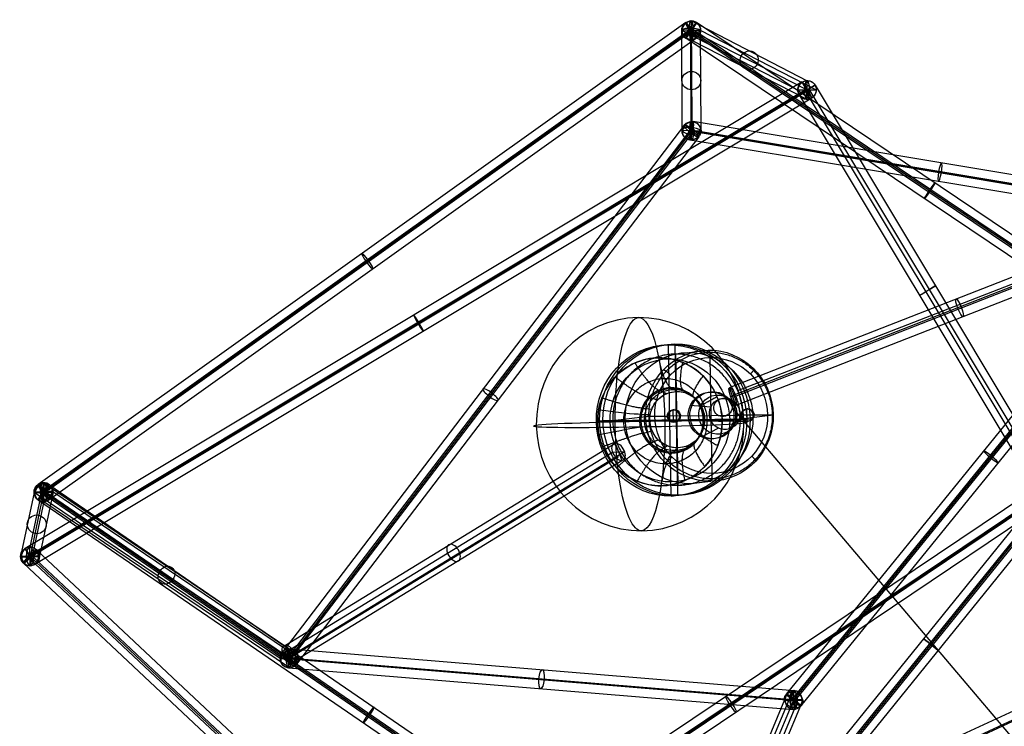
# Model space of a CAD drawing. Units: inches. Extents: x 7.5 to 54.4, y 17 to 59.3.
# Drawn here: x 12.3 to 25.3, y 48.4 to 57.8 of the extents above; entities that cross this region are included whole.
import ezdxf

# ---------------------------------------------------------------- set-up
doc = ezdxf.new("R2010")
doc.units = ezdxf.units.IN
doc.header["$LTSCALE"] = 0.03937
doc.header["$MEASUREMENT"] = 0
for name, color, linetype, true_color in [('black', 7, 'Continuous', 0x000000), ('Default', 7, 'Continuous', 0x000000), ('lightbulb globle', 7, 'Continuous', 0xffffff), ('wire', 5, 'Continuous', 0x0000ff)]:
    doc.layers.add(name, color=color, linetype=linetype, true_color=true_color)

msp = doc.modelspace()

# ---------------------------------------------------------------- linework, layer by layer
at = {"layer": 'black'}
for p, q in [((21.087, 57.711, 4.953), (12.531, 51.608, 6.391)), ((21.087, 57.711, 4.953), (12.531, 51.608, 6.391)), ((21.087, 57.711, 4.953), (21.229, 57.507, 4.925)), ((21.087, 57.711, 4.953), (21.229, 57.507, 4.925)), ((21.228, 57.711, 4.92), (21.088, 57.507, 4.959)), ((21.228, 57.711, 4.92), (21.088, 57.507, 4.959)), ((21.164, 57.73, 4.971), (21.152, 57.488, 4.908)), ((21.164, 57.73, 4.971), (21.152, 57.488, 4.908)), ((21.155, 57.486, 4.959), (21.161, 57.733, 4.92)), ((21.155, 57.486, 4.959), (21.161, 57.733, 4.92)), ((21.161, 57.733, 4.92), (22.692, 56.944, 0.166)), ((21.161, 57.733, 4.92), (22.692, 56.944, 0.166)), ((21.17, 56.401, 10.059), (21.164, 57.73, 4.971)), ((21.17, 56.401, 10.059), (21.164, 57.73, 4.971)), ((27.528, 53.468, 5.204), (21.228, 57.711, 4.92)), ((27.528, 53.468, 5.204), (21.228, 57.711, 4.92)), ((21.136, 57.611, 4.816), (12.58, 51.507, 6.254)), ((21.136, 57.611, 4.816), (12.58, 51.507, 6.254)), ((21.158, 57.609, 4.939), (12.602, 51.506, 6.377)), ((21.158, 57.609, 4.939), (12.602, 51.506, 6.377)), ((21.18, 57.608, 5.062), (12.624, 51.504, 6.5)), ((21.18, 57.608, 5.062), (12.624, 51.504, 6.5)), ((21.229, 57.507, 4.925), (12.672, 51.403, 6.363)), ((21.229, 57.507, 4.925), (12.672, 51.403, 6.363)), ((21.039, 56.287, 10.029), (21.033, 57.615, 4.941)), ((21.283, 57.603, 4.937), (21.033, 57.615, 4.941)), ((21.039, 56.287, 10.029), (21.033, 57.615, 4.941)), ((21.283, 57.603, 4.937), (21.033, 57.615, 4.941)), ((21.277, 57.612, 4.977), (21.039, 57.606, 4.901)), ((21.277, 57.612, 4.977), (21.039, 57.606, 4.901)), ((21.039, 57.606, 4.901), (22.57, 56.818, 0.148)), ((21.039, 57.606, 4.901), (22.57, 56.818, 0.148)), ((27.389, 53.264, 5.243), (21.088, 57.507, 4.959)), ((27.389, 53.264, 5.243), (21.088, 57.507, 4.959)), ((21.136, 57.611, 4.816), (21.18, 57.608, 5.062)), ((21.136, 57.611, 4.816), (21.18, 57.608, 5.062)), ((21.151, 57.59, 4.816), (21.165, 57.628, 5.063)), ((21.151, 57.59, 4.816), (21.165, 57.628, 5.063)), ((27.452, 53.347, 5.1), (21.151, 57.59, 4.816)), ((27.452, 53.347, 5.1), (21.151, 57.59, 4.816)), ((21.164, 56.281, 10.027), (21.158, 57.609, 4.939)), ((21.158, 57.609, 4.939), (22.689, 56.821, 0.186)), ((27.459, 53.366, 5.223), (21.158, 57.609, 4.939)), ((27.459, 53.366, 5.223), (21.158, 57.609, 4.939)), ((21.158, 57.609, 4.939), (22.689, 56.821, 0.186)), ((21.164, 56.281, 10.027), (21.158, 57.609, 4.939)), ((27.466, 53.385, 5.347), (21.165, 57.628, 5.063)), ((27.466, 53.385, 5.347), (21.165, 57.628, 5.063)), ((21.277, 57.612, 4.977), (22.808, 56.824, 0.224)), ((21.277, 57.612, 4.977), (22.808, 56.824, 0.224)), ((21.289, 56.275, 10.026), (21.283, 57.603, 4.937)), ((21.289, 56.275, 10.026), (21.283, 57.603, 4.937)), ((21.158, 56.16, 9.996), (21.152, 57.488, 4.908)), ((21.158, 56.16, 9.996), (21.152, 57.488, 4.908)), ((21.155, 57.486, 4.959), (22.686, 56.698, 0.205)), ((21.155, 57.486, 4.959), (22.686, 56.698, 0.205)), ((22.626, 56.928, 0.198), (12.359, 50.764, 0.975)), ((22.626, 56.928, 0.198), (12.359, 50.764, 0.975)), ((22.794, 56.884, 0.159), (22.585, 56.758, 0.213)), ((22.794, 56.884, 0.159), (22.585, 56.758, 0.213)), ((22.626, 56.928, 0.198), (22.753, 56.714, 0.174)), ((22.626, 56.928, 0.198), (22.753, 56.714, 0.174)), ((22.686, 56.698, 0.205), (22.692, 56.944, 0.166)), ((22.686, 56.698, 0.205), (22.692, 56.944, 0.166)), ((22.794, 56.884, 0.159), (25.975, 51.579, 0.103)), ((22.794, 56.884, 0.159), (25.975, 51.579, 0.103)), ((22.676, 56.827, 0.062), (12.41, 50.663, 0.839)), ((22.676, 56.827, 0.062), (12.41, 50.663, 0.839)), ((12.423, 50.657, 0.963), (22.689, 56.821, 0.186)), ((12.423, 50.657, 0.963), (22.689, 56.821, 0.186)), ((22.702, 56.815, 0.31), (12.436, 50.651, 1.088)), ((22.702, 56.815, 0.31), (12.436, 50.651, 1.088)), ((22.808, 56.824, 0.224), (22.57, 56.818, 0.148)), ((22.808, 56.824, 0.224), (22.57, 56.818, 0.148)), ((22.585, 56.758, 0.213), (25.766, 51.453, 0.157)), ((22.585, 56.758, 0.213), (25.766, 51.453, 0.157)), ((22.713, 56.834, 0.308), (22.666, 56.808, 0.064)), ((22.713, 56.834, 0.308), (22.666, 56.808, 0.064)), ((22.666, 56.808, 0.064), (25.847, 51.503, 0.008)), ((22.666, 56.808, 0.064), (25.847, 51.503, 0.008)), ((22.676, 56.827, 0.062), (22.702, 56.815, 0.31)), ((22.676, 56.827, 0.062), (22.702, 56.815, 0.31)), ((22.713, 56.834, 0.308), (25.894, 51.529, 0.252)), ((22.713, 56.834, 0.308), (25.894, 51.529, 0.252)), ((22.753, 56.714, 0.174), (12.486, 50.55, 0.951)), ((22.753, 56.714, 0.174), (12.486, 50.55, 0.951)), ((21.069, 56.359, 10.048), (15.754, 49.389, 12.034)), ((21.069, 56.359, 10.048), (15.754, 49.389, 12.034)), ((21.259, 56.202, 10.007), (21.069, 56.359, 10.048)), ((21.259, 56.202, 10.007), (21.069, 56.359, 10.048)), ((21.183, 56.404, 10.019), (21.144, 56.157, 10.035)), ((21.183, 56.404, 10.019), (21.144, 56.157, 10.035)), ((21.17, 56.401, 10.059), (21.158, 56.16, 9.996)), ((21.17, 56.401, 10.059), (21.158, 56.16, 9.996)), ((27.745, 55.31, 9.023), (21.183, 56.404, 10.019)), ((27.745, 55.31, 9.023), (21.183, 56.404, 10.019)), ((21.131, 56.272, 9.907), (15.816, 49.302, 11.893)), ((21.131, 56.272, 9.907), (15.816, 49.302, 11.893)), ((21.164, 56.281, 10.027), (15.849, 49.311, 12.014)), ((21.164, 56.281, 10.027), (15.849, 49.311, 12.014)), ((21.197, 56.29, 10.147), (15.882, 49.32, 12.134)), ((21.197, 56.29, 10.147), (15.882, 49.32, 12.134)), ((21.259, 56.202, 10.007), (15.944, 49.232, 11.993)), ((21.259, 56.202, 10.007), (15.944, 49.232, 11.993)), ((21.289, 56.275, 10.026), (21.039, 56.287, 10.029)), ((21.289, 56.275, 10.026), (21.039, 56.287, 10.029)), ((21.197, 56.29, 10.147), (21.131, 56.272, 9.907)), ((21.197, 56.29, 10.147), (21.131, 56.272, 9.907)), ((21.144, 56.275, 9.904), (21.183, 56.286, 10.151)), ((21.144, 56.275, 9.904), (21.183, 56.286, 10.151)), ((27.706, 55.181, 8.907), (21.144, 56.275, 9.904)), ((27.706, 55.181, 8.907), (21.144, 56.275, 9.904)), ((27.726, 55.186, 9.031), (21.164, 56.281, 10.027)), ((27.726, 55.186, 9.031), (21.164, 56.281, 10.027)), ((27.746, 55.192, 9.154), (21.183, 56.286, 10.151)), ((27.746, 55.192, 9.154), (21.183, 56.286, 10.151)), ((27.707, 55.063, 9.039), (21.144, 56.157, 10.035)), ((27.707, 55.063, 9.039), (21.144, 56.157, 10.035)), ((27.659, 55.23, 8.978), (21.662, 52.885, 7.755)), ((27.787, 55.187, 8.991), (21.772, 52.844, 7.86)), ((27.787, 55.187, 8.991), (21.772, 52.844, 7.86)), ((22.417, 48.839, 9.827), (27.631, 55.266, 9.051)), ((22.417, 48.839, 9.827), (27.631, 55.266, 9.051)), ((22.489, 48.763, 9.684), (27.703, 55.19, 8.908)), ((22.489, 48.763, 9.684), (27.703, 55.19, 8.908)), ((22.512, 48.76, 9.807), (27.726, 55.186, 9.031)), ((22.512, 48.76, 9.807), (27.726, 55.186, 9.031)), ((22.535, 48.756, 9.93), (27.749, 55.183, 9.154)), ((22.535, 48.756, 9.93), (27.749, 55.183, 9.154)), ((27.676, 55.116, 9.112), (21.679, 52.771, 7.889)), ((27.728, 55.111, 8.867), (21.731, 52.766, 7.645)), ((22.606, 48.68, 9.787), (27.821, 55.107, 9.011)), ((22.606, 48.68, 9.787), (27.821, 55.107, 9.011)), ((27.745, 54.997, 9.001), (21.749, 52.652, 7.779)), ((20.86, 53.454, 7.816), (20.947, 53.464, 8.18)), ((20.86, 53.454, 7.816), (20.947, 53.464, 8.18)), ((20.895, 51.455, 7.865), (20.86, 53.454, 7.816)), ((20.895, 51.455, 7.865), (20.86, 53.454, 7.816)), ((20.983, 51.465, 8.229), (20.947, 53.464, 8.18)), ((20.983, 51.465, 8.229), (20.947, 53.464, 8.18)), ((20.95, 53.331, 8.183), (21.384, 53.384, 9.997)), ((21.096, 45.696, 5.282), (27.363, 53.444, 5.244)), ((21.096, 45.696, 5.282), (27.363, 53.444, 5.244)), ((21.176, 45.632, 5.138), (27.442, 53.379, 5.1)), ((21.176, 45.632, 5.138), (27.442, 53.379, 5.1)), ((21.192, 45.619, 5.261), (27.459, 53.366, 5.223)), ((21.192, 45.619, 5.261), (27.459, 53.366, 5.223)), ((21.209, 45.606, 5.384), (27.475, 53.354, 5.347)), ((21.209, 45.606, 5.384), (27.475, 53.354, 5.347)), ((20.95, 53.331, 8.183), (20.98, 51.598, 8.226)), ((21.288, 45.541, 5.24), (27.555, 53.289, 5.203)), ((21.288, 45.541, 5.24), (27.555, 53.289, 5.203)), ((21.436, 51.753, 10.134), (21.409, 53.287, 10.096)), ((21.416, 52.831, 10.108), (21.439, 52.834, 10.201)), ((21.662, 52.885, 7.755), (21.749, 52.652, 7.779)), ((21.684, 52.731, 10.839), (21.546, 52.803, 10.077)), ((21.679, 52.771, 7.889), (21.731, 52.766, 7.645)), ((20.934, 52.597, 10.23), (20.921, 52.596, 10.175)), ((20.924, 52.429, 10.179), (20.921, 52.596, 10.175)), ((21.416, 52.629, 10.906), (21.146, 52.65, 10.178)), ((21.907, 52.609, 9.997), (21.894, 52.607, 9.942)), ((21.897, 52.441, 9.946), (21.894, 52.607, 9.942)), ((19.905, 52.443, 8.073), (21.85, 52.466, 7.607)), ((19.905, 52.443, 8.073), (21.85, 52.466, 7.607)), ((19.905, 52.443, 8.073), (19.993, 52.453, 8.438)), ((19.905, 52.443, 8.073), (19.993, 52.453, 8.438)), ((19.993, 52.453, 8.438), (21.937, 52.476, 7.972)), ((19.993, 52.453, 8.438), (21.937, 52.476, 7.972)), ((20.122, 52.455, 8.407), (20.556, 52.507, 10.22)), ((20.122, 52.455, 8.407), (21.808, 52.475, 8.003)), ((20.676, 52.511, 10.294), (20.855, 52.513, 10.251)), ((21.004, 52.514, 10.157), (20.842, 52.512, 10.196)), ((20.855, 52.513, 10.251), (20.842, 52.512, 10.196)), ((20.937, 52.431, 10.234), (20.924, 52.429, 10.179)), ((21.017, 52.515, 10.212), (21.004, 52.514, 10.157)), ((21.017, 52.515, 10.212), (21.827, 52.525, 10.018)), ((21.785, 52.455, 10.822), (21.698, 52.39, 10.053)), ((21.808, 52.475, 8.003), (22.242, 52.527, 9.816)), ((21.827, 52.525, 10.018), (21.814, 52.523, 9.963)), ((21.976, 52.525, 9.924), (21.814, 52.523, 9.963)), ((21.85, 52.466, 7.607), (21.937, 52.476, 7.972)), ((21.85, 52.466, 7.607), (21.937, 52.476, 7.972)), ((21.91, 52.442, 10.001), (21.897, 52.441, 9.946)), ((21.989, 52.527, 9.98), (21.976, 52.525, 9.924)), ((21.989, 52.527, 9.98), (22.168, 52.529, 9.937)), ((21.518, 52.353, 10.89), (21.297, 52.238, 10.153)), ((15.759, 49.366, 11.819), (20.118, 52.036, 8.066)), ((15.797, 49.483, 11.946), (20.155, 52.153, 8.193)), ((15.92, 49.374, 12.011), (20.278, 52.044, 8.258)), ((20.118, 52.036, 8.066), (20.278, 52.044, 8.258)), ((20.155, 52.153, 8.193), (20.241, 51.927, 8.131)), ((15.84, 49.308, 11.916), (20.199, 51.978, 8.163)), ((15.84, 49.308, 11.916), (20.199, 51.978, 8.163)), ((15.882, 49.257, 11.884), (20.241, 51.927, 8.131)), ((20.98, 51.598, 8.226), (21.414, 51.651, 10.04)), ((12.599, 51.629, 6.358), (12.42, 50.781, 0.944)), ((12.599, 51.629, 6.358), (12.42, 50.781, 0.944)), ((12.712, 51.518, 6.319), (12.492, 51.493, 6.435)), ((12.712, 51.518, 6.319), (12.492, 51.493, 6.435)), ((12.531, 51.608, 6.391), (12.672, 51.403, 6.363)), ((12.531, 51.608, 6.391), (12.672, 51.403, 6.363)), ((12.534, 51.403, 6.396), (12.67, 51.609, 6.358)), ((12.534, 51.403, 6.396), (12.67, 51.609, 6.358)), ((12.58, 51.497, 6.254), (12.624, 51.514, 6.5)), ((12.58, 51.497, 6.254), (12.624, 51.514, 6.5)), ((12.61, 51.623, 6.418), (12.593, 51.388, 6.336)), ((12.61, 51.623, 6.418), (12.593, 51.388, 6.336)), ((12.605, 51.382, 6.396), (12.599, 51.629, 6.358)), ((12.605, 51.382, 6.396), (12.599, 51.629, 6.358)), ((15.857, 49.429, 12.055), (12.61, 51.623, 6.418)), ((15.857, 49.429, 12.055), (12.61, 51.623, 6.418)), ((12.624, 51.514, 6.5), (21.214, 45.627, 5.384)), ((12.624, 51.514, 6.5), (21.214, 45.627, 5.384)), ((12.67, 51.609, 6.358), (21.26, 45.722, 5.242)), ((12.67, 51.609, 6.358), (21.26, 45.722, 5.242)), ((15.959, 49.323, 11.955), (12.712, 51.518, 6.319)), ((15.959, 49.323, 11.955), (12.712, 51.518, 6.319)), ((25.803, 51.62, 0.144), (17.431, 45.995, 1.694)), ((25.803, 51.62, 0.144), (17.431, 45.995, 1.694)), ((25.847, 51.516, 0.007), (17.476, 45.891, 1.558)), ((25.847, 51.516, 0.007), (17.476, 45.891, 1.558)), ((25.87, 51.516, 0.13), (17.499, 45.891, 1.681)), ((25.87, 51.516, 0.13), (17.499, 45.891, 1.681)), ((25.893, 51.515, 0.253), (17.522, 45.89, 1.804)), ((25.893, 51.515, 0.253), (17.522, 45.89, 1.804)), ((12.477, 51.504, 6.381), (12.298, 50.655, 0.968)), ((12.477, 51.504, 6.381), (12.298, 50.655, 0.968)), ((12.602, 51.506, 6.377), (12.423, 50.657, 0.963)), ((12.602, 51.506, 6.377), (12.423, 50.657, 0.963)), ((12.727, 51.508, 6.372), (12.477, 51.504, 6.381)), ((12.727, 51.508, 6.372), (12.477, 51.504, 6.381)), ((15.739, 49.298, 12.072), (12.492, 51.493, 6.435)), ((15.739, 49.298, 12.072), (12.492, 51.493, 6.435)), ((12.534, 51.403, 6.396), (21.124, 45.516, 5.28)), ((12.534, 51.403, 6.396), (21.124, 45.516, 5.28)), ((12.727, 51.508, 6.372), (12.548, 50.659, 0.959)), ((12.727, 51.508, 6.372), (12.548, 50.659, 0.959)), ((12.58, 51.507, 6.254), (12.624, 51.504, 6.5)), ((12.58, 51.507, 6.254), (12.624, 51.504, 6.5)), ((12.58, 51.497, 6.254), (21.17, 45.61, 5.138)), ((12.58, 51.497, 6.254), (21.17, 45.61, 5.138)), ((15.84, 49.193, 11.973), (12.593, 51.388, 6.336)), ((15.84, 49.193, 11.973), (12.593, 51.388, 6.336)), ((15.849, 49.311, 12.014), (12.602, 51.506, 6.377)), ((12.602, 51.506, 6.377), (21.192, 45.619, 5.261)), ((12.602, 51.506, 6.377), (21.192, 45.619, 5.261)), ((15.849, 49.311, 12.014), (12.602, 51.506, 6.377)), ((25.938, 51.412, 0.117), (17.566, 45.786, 1.668)), ((25.938, 51.412, 0.117), (17.566, 45.786, 1.668)), ((20.895, 51.455, 7.865), (20.983, 51.465, 8.229)), ((20.895, 51.455, 7.865), (20.983, 51.465, 8.229)), ((12.605, 51.382, 6.396), (12.426, 50.534, 0.983)), ((12.605, 51.382, 6.396), (12.426, 50.534, 0.983)), ((12.337, 50.569, 0.986), (12.509, 50.745, 0.94)), ((12.337, 50.569, 0.986), (12.509, 50.745, 0.94)), ((12.359, 50.764, 0.975), (12.486, 50.55, 0.951)), ((12.359, 50.764, 0.975), (12.486, 50.55, 0.951)), ((12.426, 50.534, 0.983), (12.42, 50.781, 0.944)), ((12.426, 50.534, 0.983), (12.42, 50.781, 0.944)), ((17.585, 45.979, 1.658), (12.509, 50.745, 0.94)), ((17.585, 45.979, 1.658), (12.509, 50.745, 0.94)), ((12.548, 50.659, 0.959), (12.298, 50.655, 0.968)), ((12.548, 50.659, 0.959), (12.298, 50.655, 0.968)), ((12.41, 50.663, 0.839), (12.436, 50.651, 1.088)), ((12.41, 50.663, 0.839), (12.436, 50.651, 1.088)), ((12.429, 50.683, 1.086), (12.416, 50.632, 0.841)), ((12.429, 50.683, 1.086), (12.416, 50.632, 0.841)), ((17.492, 45.865, 1.559), (12.416, 50.632, 0.841)), ((17.492, 45.865, 1.559), (12.416, 50.632, 0.841)), ((17.499, 45.891, 1.681), (12.423, 50.657, 0.963)), ((17.499, 45.891, 1.681), (12.423, 50.657, 0.963)), ((17.505, 45.916, 1.803), (12.429, 50.683, 1.086)), ((17.505, 45.916, 1.803), (12.429, 50.683, 1.086)), ((17.413, 45.803, 1.704), (12.337, 50.569, 0.986)), ((17.413, 45.803, 1.704), (12.337, 50.569, 0.986)), ((28.86, 50.211, 5.712), (19.28, 45.779, 4.658)), ((28.86, 50.211, 5.712), (19.28, 45.779, 4.658)), ((28.913, 50.099, 5.695), (19.333, 45.668, 4.641)), ((28.913, 50.099, 5.695), (19.333, 45.668, 4.641)), ((28.917, 50.12, 5.572), (19.337, 45.688, 4.518)), ((28.917, 50.12, 5.572), (19.337, 45.688, 4.518)), ((15.797, 49.483, 11.946), (15.882, 49.257, 11.884)), ((15.84, 49.186, 12.019), (15.857, 49.435, 12.008)), ((15.84, 49.186, 12.019), (15.857, 49.435, 12.008)), ((15.857, 49.435, 12.008), (22.52, 48.884, 9.801)), ((15.857, 49.435, 12.008), (22.52, 48.884, 9.801)), ((15.959, 49.323, 11.955), (15.739, 49.298, 12.072)), ((15.959, 49.323, 11.955), (15.739, 49.298, 12.072)), ((15.944, 49.232, 11.993), (15.754, 49.389, 12.034)), ((15.944, 49.232, 11.993), (15.754, 49.389, 12.034)), ((15.759, 49.366, 11.819), (15.92, 49.374, 12.011)), ((15.809, 49.308, 11.895), (15.888, 49.313, 12.132)), ((15.809, 49.308, 11.895), (15.888, 49.313, 12.132)), ((15.809, 49.308, 11.895), (22.472, 48.757, 9.688)), ((15.809, 49.308, 11.895), (22.472, 48.757, 9.688)), ((15.882, 49.32, 12.134), (15.816, 49.302, 11.893)), ((15.882, 49.32, 12.134), (15.816, 49.302, 11.893)), ((15.857, 49.429, 12.055), (15.84, 49.193, 11.973)), ((15.857, 49.429, 12.055), (15.84, 49.193, 11.973)), ((15.849, 49.311, 12.014), (22.512, 48.76, 9.807)), ((15.849, 49.311, 12.014), (22.512, 48.76, 9.807)), ((15.888, 49.313, 12.132), (22.551, 48.762, 9.925)), ((15.888, 49.313, 12.132), (22.551, 48.762, 9.925)), ((15.84, 49.186, 12.019), (22.503, 48.635, 9.812)), ((15.84, 49.186, 12.019), (22.503, 48.635, 9.812)), ((22.494, 48.864, 9.74), (21.175, 45.723, 5.194)), ((22.494, 48.864, 9.74), (21.175, 45.723, 5.194)), ((22.417, 48.839, 9.827), (22.606, 48.68, 9.787)), ((22.417, 48.839, 9.827), (22.606, 48.68, 9.787)), ((22.494, 48.864, 9.74), (22.529, 48.655, 9.874)), ((22.494, 48.864, 9.74), (22.529, 48.655, 9.874)), ((22.503, 48.635, 9.812), (22.52, 48.884, 9.801)), ((22.503, 48.635, 9.812), (22.52, 48.884, 9.801)), ((22.391, 48.761, 9.841), (21.072, 45.621, 5.295)), ((22.391, 48.761, 9.841), (21.072, 45.621, 5.295)), ((22.512, 48.76, 9.807), (21.192, 45.619, 5.261)), ((22.512, 48.76, 9.807), (21.192, 45.619, 5.261)), ((22.529, 48.655, 9.874), (21.21, 45.515, 5.328)), ((22.529, 48.655, 9.874), (21.21, 45.515, 5.328)), ((22.632, 48.758, 9.773), (21.313, 45.617, 5.227)), ((22.632, 48.758, 9.773), (21.313, 45.617, 5.227)), ((22.632, 48.758, 9.773), (22.391, 48.761, 9.841)), ((22.632, 48.758, 9.773), (22.391, 48.761, 9.841)), ((22.472, 48.757, 9.688), (22.551, 48.762, 9.925)), ((22.472, 48.757, 9.688), (22.551, 48.762, 9.925)), ((22.535, 48.756, 9.93), (22.489, 48.763, 9.684)), ((22.535, 48.756, 9.93), (22.489, 48.763, 9.684))]:
    msp.add_line(p, q, dxfattribs=at)
at = {"layer": 'black', "extrusion": (-0.302886, 0.155906, 0.940188)}
for centre in [(-60.905, -5.419, 7.217), (-60.905, -5.419, 7.217), (-60.905, -5.419, 4.689), (-60.905, -5.419, 4.689), (-60.905, -5.419, 2.161), (-60.905, -5.419, 2.161)]:
    msp.add_circle(centre, 0.125, dxfattribs=at)
at = {"layer": 'black', "extrusion": (0.001095, -0.252654, 0.967556)}
for centre in [(21.407, 56.899, -9.753), (21.407, 56.899, -9.753), (21.407, 56.899, -7.124), (21.407, 56.899, -7.124), (21.407, 56.899, -4.494), (21.407, 56.899, -4.494)]:
    msp.add_circle(centre, 0.125, dxfattribs=at)
at = {"layer": 'black', "extrusion": (0.806575, 0.575384, -0.135538)}
for centre in [(34.612, 11.763, 49.543), (34.612, 11.763, 49.543), (34.612, 11.763, 44.24), (34.612, 11.763, 44.24), (34.612, 11.763, 38.936), (34.612, 11.763, 38.936)]:
    msp.add_circle(centre, 0.125, dxfattribs=at)
at = {"layer": 'black', "extrusion": (0.828881, -0.558174, 0.037382)}
for centre in [(59.603, 5.483, -14.434), (59.603, 5.483, -14.434), (59.603, 5.483, -10.633), (59.603, 5.483, -10.633)]:
    msp.add_circle(centre, 0.125, dxfattribs=at)
at = {"layer": 'black', "extrusion": (0.972422, 0.011336, -0.232954)}
for centre, radius in [((57.359, 9.888, 20.077), 0.126), ((56.03, 14.834, 18.882), 0.125)]:
    msp.add_circle(centre, radius, dxfattribs=at)
at = {"layer": 'black', "extrusion": (0.232568, 0.028045, 0.972176)}
for centre, radius in [((53.696, -28.469, 7.051), 0.125), ((49.578, -24.419, 13.949), 1), ((49.578, -24.419, 13.949), 1), ((49.578, -24.419, 13.949), 1), ((49.578, -24.419, 13.949), 1), ((49.578, -24.419, 14.136), 1), ((49.578, -24.419, 14.136), 1), ((49.578, -24.419, 14.324), 1), ((49.578, -24.419, 14.324), 1), ((49.578, -24.419, 15.039), 0.867), ((49.578, -24.419, 16.189), 0.867), ((49.578, -24.419, 13.949), 0.813), ((49.578, -24.419, 13.949), 0.813), ((49.578, -24.419, 16.289), 0.311), ((49.578, -24.419, 16.289), 0.311), ((49.578, -24.419, 16.385), 0.311), ((49.578, -24.419, 16.674), 0.26), ((49.578, -24.419, 17.059), 0.208), ((49.63, -23.922, 16.232), 0.0833), ((49.63, -23.922, 16.278), 0.0833), ((49.63, -23.922, 16.289), 0.0833), ((49.525, -24.917, 16.232), 0.0833), ((49.525, -24.917, 16.278), 0.0833), ((49.525, -24.917, 16.289), 0.0833)]:
    msp.add_circle(centre, radius, dxfattribs=at)
at = {"layer": 'black', "extrusion": (-0.514219, 0.857612, 0.008965)}
for centre in [(-48.679, -0.146, 37.065), (-48.679, -0.146, 37.065), (-48.679, -0.146, 33.972), (-48.679, -0.146, 33.972)]:
    msp.add_circle(centre, 0.125, dxfattribs=at)
at = {"layer": 'black', "extrusion": (0.855545, 0.513657, -0.064797)}
for centre in [(37.036, 3.341, 48.586), (37.036, 3.341, 48.586), (37.036, 3.341, 42.586), (37.036, 3.341, 42.586), (37.036, 3.341, 36.586), (37.036, 3.341, 36.586)]:
    msp.add_circle(centre, 0.125, dxfattribs=at)
at = {"layer": 'black', "extrusion": (0.591382, 0.775511, -0.221021)}
for centre in [(17.298, 22.507, 53.946), (17.298, 22.507, 53.946), (17.298, 22.507, 49.452), (17.298, 22.507, 49.452), (17.298, 22.507, 44.958), (17.298, 22.507, 44.958)]:
    msp.add_circle(centre, 0.125, dxfattribs=at)
at = {"layer": 'black', "extrusion": (0.975503, -0.162647, -0.148122)}
for centre in [(58.995, 11.638, 10.006), (58.995, 11.638, 10.006), (58.995, 11.638, 13.37), (58.995, 11.638, 13.37)]:
    msp.add_circle(centre, 0.125, dxfattribs=at)
at = {"layer": 'black', "extrusion": (0.915006, 0.357714, 0.186561)}
for centre in [(41.244, 0.275, 43.463), (41.244, 0.275, 40.186)]:
    msp.add_circle(centre, 0.125, dxfattribs=at)
at = {"layer": 'black', "extrusion": (0.687352, 0.421058, -0.591825)}
for centre in [(33.825, 32.86, 30.965), (33.825, 32.86, 27.794), (33.825, 32.86, 24.623)]:
    msp.add_circle(centre, 0.125, dxfattribs=at)
at = {"layer": 'black', "extrusion": (0.627292, 0.773168, -0.093358)}
for centre in [(13.239, 14.623, 55.061), (13.239, 14.623, 55.061), (13.239, 14.623, 50.905), (13.239, 14.623, 50.905)]:
    msp.add_circle(centre, 0.125, dxfattribs=at)
at = {"layer": 'black', "extrusion": (0.032671, 0.154757, 0.987412)}
for centre in [(-1.691, -51.322, 14.679), (-1.691, -51.322, 14.679), (-1.691, -51.322, 11.938), (-1.691, -51.322, 11.938), (-1.691, -51.322, 9.197), (-1.691, -51.322, 9.197)]:
    msp.add_circle(centre, 0.125, dxfattribs=at)
at = {"layer": 'black', "extrusion": (0.472944, -0.319696, 0.821047)}
for centre in [(49.729, 18.751, -5.27), (49.729, 18.751, -5.27), (49.729, 18.751, -1.838), (49.729, 18.751, -1.838), (49.729, 18.751, 1.595), (49.729, 18.751, 1.595)]:
    msp.add_circle(centre, 0.125, dxfattribs=at)
at = {"layer": 'black', "extrusion": (0.820202, -0.562061, -0.106561)}
for centre in [(49.611, 4.346, -19.293), (49.611, 4.346, -19.293), (49.611, 4.346, -14.056), (49.611, 4.346, -14.056)]:
    msp.add_circle(centre, 0.125, dxfattribs=at)
at = {"layer": 'black', "extrusion": (-0.017554, 0.999542, -0.024635)}
for centre, radius in [((-13.504, 7.638, 51.104), 0.126), ((-13.31, 2.205, 50.392), 0.123), ((-16.712, 13.218, 48.714), 0.125), ((-23.364, 10.995, 48.1), 0.124)]:
    msp.add_circle(centre, radius, dxfattribs=at)
at = {"layer": 'black', "extrusion": (0.72513, -0.680934, 0.102545)}
msp.add_circle((45.432, 3.586, -25.387), 0.125, dxfattribs=at)
msp.add_circle((45.432, 3.586, -25.387), 0.125, dxfattribs=at)
at = {"layer": 'black', "extrusion": (0.628885, 0.777489, -0.003768)}
msp.add_circle((12.212, 5.445, 53.758), 0.125, dxfattribs=at)
msp.add_circle((12.212, 5.445, 53.758), 0.125, dxfattribs=at)
at = {"layer": 'black', "extrusion": (0.946372, -0.078301, -0.313446)}
for centre in [(50.45, 15.085, 7.372), (50.45, 15.085, 7.372), (50.45, 15.085, 10.892), (50.45, 15.085, 10.892), (50.45, 15.085, 14.413), (50.45, 15.085, 14.413)]:
    msp.add_circle(centre, 0.125, dxfattribs=at)
at = {"layer": 'black', "extrusion": (0.820383, 0.551249, -0.151976)}
msp.add_circle((28.331, 7.759, 44.5), 0.125, dxfattribs=at)
msp.add_circle((28.331, 7.759, 44.5), 0.125, dxfattribs=at)
at = {"layer": 'black', "extrusion": (0.232255, 0.552865, 0.800249)}
msp.add_circle((-1.87, -37.071, 40.034), 0.125, dxfattribs=at)
msp.add_circle((-1.87, -37.071, 40.034), 0.125, dxfattribs=at)
at = {"layer": 'black', "extrusion": (0.035, 0.980415, 0.193808)}
for start, end in [(193.7365, 13.7365), (13.7365, 193.7365)]:
    msp.add_arc((-19.089, -6.459, 58.179), 0.126, start, end, dxfattribs=at)
at = {"layer": 'black', "extrusion": (0.230588, -0.196617, 0.95298)}
for start, end in [(309.7591, 129.7591), (129.7591, 309.7591)]:
    msp.add_arc((57.565, 21.775, -1.741), 0.126, start, end, dxfattribs=at)
at = {"layer": 'black', "extrusion": (0.972422, 0.011336, -0.232954)}
for start, end in [(268.5484, 88.5484), (88.5484, 268.5484)]:
    msp.add_arc((56.553, 5.62, 22.664), 0.125, start, end, dxfattribs=at)
at = {"layer": 'black', "extrusion": (-0.017554, 0.999542, -0.024635)}
for centre, radius, start, end in [((-23.684, 1.575, 56.392), 0.125, 283.4752, 103.4752), ((-23.684, 1.575, 56.392), 0.125, 103.4752, 283.4752), ((-23.063, 11.121, 51.871), 0.1, 103.4752, 193.4752)]:
    msp.add_arc(centre, radius, start, end, dxfattribs=at)
at = {"layer": 'black', "extrusion": (0.073286, 0.933376, 0.351337)}
for start, end in [(194.4075, 14.4075), (14.4075, 194.4075)]:
    msp.add_arc((-16.693, -10.907, 57.605), 0.125, start, end, dxfattribs=at)
at = {"layer": 'black', "extrusion": (0.221416, -0.35872, 0.906805)}
for start, end in [(326.4537, 146.4537), (146.4537, 326.4537)]:
    msp.add_arc((47.57, 37.576, -6.41), 0.125, start, end, dxfattribs=at)
at = {"layer": 'black', "extrusion": (-0.347198, 0.017012, 0.937637)}
for start, end in [(184.0639, 4.0639), (4.0639, 184.0639)]:
    msp.add_arc((-52.061, 11.655, 2.48), 0.126, start, end, dxfattribs=at)
at = {"layer": 'black', "extrusion": (0.937627, 0.025012, 0.346741)}
for start, end in [(358.495, 178.495), (178.495, 358.495)]:
    msp.add_arc((51.151, 1.137, 15.315), 0.126, start, end, dxfattribs=at)
at = {"layer": 'black', "extrusion": (-0.400887, 0.015536, 0.915996)}
for start, end in [(183.5205, 3.5205), (3.5205, 183.5205)]:
    msp.add_arc((-51.1, 9.96, -3.311), 0.123, start, end, dxfattribs=at)
at = {"layer": 'black', "extrusion": (0.915959, 0.025955, 0.400431)}
for start, end in [(358.4594, 178.4594), (178.4594, 358.4594)]:
    msp.add_arc((50.285, -4.664, 13.079), 0.123, start, end, dxfattribs=at)
at = {"layer": 'black', "extrusion": (-0.162528, 0.021459, 0.986471)}
for start, end in [(188.6426, 8.6426), (8.6426, 188.6426)]:
    msp.add_arc((-50.961, 11.102, 10.333), 0.125, start, end, dxfattribs=at)
at = {"layer": 'black', "extrusion": (0.986548, 0.02132, 0.162077)}
for start, end in [(358.5695, 178.5695), (178.5695, 358.5695)]:
    msp.add_arc((48.957, 9.114, 18.634), 0.125, start, end, dxfattribs=at)
at = {"layer": 'black', "extrusion": (-0.416698, 0.015084, 0.90892)}
for start, end in [(183.3871, 3.3871), (3.3871, 183.3871)]:
    msp.add_arc((-49.542, 22.934, 0.269), 0.124, start, end, dxfattribs=at)
at = {"layer": 'black', "extrusion": (0.908876, 0.02622, 0.416242)}
for start, end in [(358.4475, 178.4475), (178.4475, 358.4475)]:
    msp.add_arc((48.09, -1.035, 25.821), 0.124, start, end, dxfattribs=at)
at = {"layer": 'black'}
for points, weights, degree in [([(22.23, 52.529, 9.892), (22.227, 52.748, 9.886), (22.042, 53.183, 9.918), (21.399, 53.447, 10.064), (20.765, 53.168, 10.224), (20.512, 52.509, 10.303), (20.788, 51.855, 10.256), (21.432, 51.591, 10.11), (22.065, 51.87, 9.95), (22.235, 52.31, 9.897), (22.23, 52.529, 9.892)], [0.853553390593, 0.853553390837, 0.85355338839, 0.853553392073, 0.853553388246, 0.853553392255, 0.853553388247, 0.853553392071, 0.853553388391, 0.853553390836, 0.853553390593], 3), ([(21.384, 53.384, 9.997), (21.407, 53.387, 10.094), (21.409, 53.287, 10.096)], [1, 0.707106781642, 1], 2), ([(20.792, 53.123, 10.146), (20.815, 53.126, 10.243), (20.885, 53.056, 10.228)], [1, 0.707106779103, 1], 2), ([(21.984, 53.137, 9.86), (22.008, 53.14, 9.957), (21.94, 53.068, 9.976)], [1, 0.707106779231, 1], 2), ([(20.555, 52.507, 10.22), (20.579, 52.51, 10.317), (20.676, 52.511, 10.294)], [1, 0.707106781837, 1], 2), ([(20.813, 51.897, 10.176), (20.836, 51.9, 10.273), (20.904, 51.971, 10.255)], [1, 0.707106779105, 1], 2), ([(22.006, 51.911, 9.89), (22.029, 51.914, 9.988), (21.959, 51.984, 10.002)], [1, 0.707106779232, 1], 2), ([(21.414, 51.65, 10.04), (21.437, 51.653, 10.137), (21.436, 51.753, 10.134)], [1, 0.707106781641, 1], 2)]:
    msp.add_rational_spline(points, weights, degree=degree, dxfattribs=at)
msp.add_rational_spline([(21.808, 52.475, 8.003), (21.823, 51.608, 8.024), (20.98, 51.598, 8.226), (20.137, 51.589, 8.428), (20.122, 52.455, 8.407), (20.107, 53.321, 8.385), (20.95, 53.331, 8.183), (21.793, 53.341, 7.981), (21.808, 52.475, 8.003)], [0.999999860338, 0.707106851018, 1, 0.707106781187, 1, 0.707106781187, 1, 0.707106920849, 0.999999720675], degree=2, knots=[-5.497787, -5.497787, -5.497787, -4.12334, -4.12334, -2.748893, -2.748893, -1.374446, -1.374446, 0, 0, 0], dxfattribs=at)
msp.add_open_spline([(22.168, 52.529, 9.937), (22.165, 52.729, 9.932), (21.996, 53.128, 9.961), (21.407, 53.37, 10.094), (20.827, 53.114, 10.241), (20.595, 52.51, 10.313), (20.848, 51.912, 10.27), (21.437, 51.67, 10.136), (22.017, 51.926, 9.99), (22.172, 52.328, 9.941), (22.168, 52.529, 9.937)], degree=3, dxfattribs=at)
at = {"layer": 'Default', "extrusion": (0.232568, 0.028045, 0.972176)}
for centre, radius in [((49.578, -24.419, 16.289), 0.311), ((49.578, -24.419, 17.059), 0.208)]:
    msp.add_circle(centre, radius, dxfattribs=at)
at = {"layer": 'lightbulb globle', "extrusion": (0.232568, 0.028045, 0.972176)}
for centre, radius in [((49.576, -24.419, 13.377), 0.846), ((49.576, -24.419, 14.081), 0.423), ((49.576, -24.419, 14.363), 0.372)]:
    msp.add_circle(centre, radius, dxfattribs=at)
at = {"layer": 'lightbulb globle', "extrusion": (-0.017554, 0.999542, -0.024635)}
msp.add_circle((-21.4, 7.468, 51.869), 1.409, dxfattribs=at)
msp.add_circle((-21.4, 7.468, 51.869), 1.409, dxfattribs=at)
at = {"layer": 'lightbulb globle', "extrusion": (0.232568, 0.028045, 0.972176)}
for start, end in [(353.9633, 173.9633), (173.9633, 353.9633)]:
    msp.add_arc((49.576, -24.419, 12.249), 1.409, start, end, dxfattribs=at)
at = {"layer": 'lightbulb globle', "extrusion": (0.972422, 0.011336, -0.232954)}
for start, end in [(178.5484, 358.5484), (358.5484, 178.5484)]:
    msp.add_arc((52.163, 10.931, 19.07), 1.409, start, end, dxfattribs=at)
at = {"layer": 'lightbulb globle', "extrusion": (0.172327, 0.982589, -0.069441)}
msp.add_arc((-10.109, 12.287, 54.593), 1.089, 201.7545, 246.0879, dxfattribs=at)
at = {"layer": 'lightbulb globle', "extrusion": (0.355918, 0.927794, -0.111895)}
msp.add_arc((-5.982, 12.149, 55.219), 6.067, 20.5043, 23.721, dxfattribs=at)
at = {"layer": 'lightbulb globle', "extrusion": (-0.017728, 0.999544, -0.024464)}
msp.add_arc((-20.417, 9.752, 51.867), 1.089, 202.2725, 246.6059, dxfattribs=at)
msp.add_arc((-20.417, 9.752, 51.867), 1.089, 202.2725, 246.6059, dxfattribs=at)
at = {"layer": 'lightbulb globle', "extrusion": (-0.017549, 0.999543, -0.024622)}
msp.add_arc((-27.018, 7.023, 51.869), 6.067, 22.0272, 25.2438, dxfattribs=at)
msp.add_arc((-27.018, 7.023, 51.869), 6.067, 22.0272, 25.2438, dxfattribs=at)
at = {"layer": 'lightbulb globle', "extrusion": (0.172503, 0.982547, -0.069597)}
msp.add_arc((-16.734, 9.618, 54.593), 6.067, 21.5087, 24.7253, dxfattribs=at)
at = {"layer": 'lightbulb globle', "extrusion": (-0.017321, 0.999548, -0.024562)}
msp.add_arc((-23.311, 9.059, 51.875), 1.089, 320.3444, 4.6778, dxfattribs=at)
at = {"layer": 'lightbulb globle', "extrusion": (-0.207093, 0.978086, 0.021455)}
msp.add_arc((-29.902, 7.471, 47.148), 1.089, 202.2905, 246.6238, dxfattribs=at)
at = {"layer": 'lightbulb globle', "extrusion": (-0.206918, 0.978126, 0.021297)}
msp.add_arc((-36.503, 4.738, 47.152), 6.067, 22.0456, 25.2622, dxfattribs=at)
at = {"layer": 'lightbulb globle', "extrusion": (-0.388346, 0.919118, 0.066402)}
msp.add_arc((-44.886, 3.099, 40.623), 6.067, 21.5636, 24.7803, dxfattribs=at)
at = {"layer": 'lightbulb globle'}
for points, knots in [([(19.923, 52.427, 7.481), (19.922, 52.483, 7.48), (19.93, 52.593, 7.475), (19.96, 52.7, 7.464), (20.019, 52.854, 7.446), (20.078, 52.949, 7.429), (20.228, 53.107, 7.389), (20.318, 53.171, 7.365), (20.515, 53.258, 7.315), (20.622, 53.281, 7.289), (20.838, 53.283, 7.238), (20.946, 53.263, 7.212), (21.146, 53.18, 7.167), (21.238, 53.119, 7.146), (21.393, 52.964, 7.114), (21.456, 52.871, 7.102), (21.542, 52.667, 7.087), (21.565, 52.557, 7.084), (21.569, 52.336, 7.09), (21.55, 52.225, 7.098), (21.471, 52.019, 7.123), (21.412, 51.925, 7.139), (21.262, 51.767, 7.18), (21.172, 51.703, 7.203), (20.974, 51.616, 7.253), (20.867, 51.593, 7.279), (20.652, 51.59, 7.331), (20.544, 51.611, 7.356), (20.344, 51.693, 7.402), (20.251, 51.755, 7.422), (20.096, 51.91, 7.454), (20.034, 52.003, 7.467), (19.969, 52.155, 7.478), (19.936, 52.261, 7.483), (19.923, 52.372, 7.483), (19.923, 52.427, 7.481)], [-7.068572, -7.068572, -7.068572, -7.068572, -6.847679, -6.626787, -6.626787, -6.185001, -6.185001, -5.743215, -5.743215, -5.301429, -5.301429, -4.859643, -4.859643, -4.417858, -4.417858, -3.976072, -3.976072, -3.534286, -3.534286, -3.0925, -3.0925, -2.650715, -2.650715, -2.208929, -2.208929, -1.767143, -1.767143, -1.325357, -1.325357, -0.883572, -0.883572, -0.441786, -0.441786, -0.220893, 0, 0, 0, 0]), ([(20.268, 52.439, 7.718), (20.268, 52.402, 7.719), (20.277, 52.328, 7.719), (20.299, 52.257, 7.716), (20.342, 52.155, 7.708), (20.384, 52.093, 7.7), (20.487, 51.99, 7.678), (20.549, 51.949, 7.665), (20.683, 51.894, 7.634), (20.755, 51.88, 7.618), (20.899, 51.881, 7.583), (20.971, 51.897, 7.566), (21.103, 51.955, 7.532), (21.163, 51.998, 7.517), (21.263, 52.103, 7.49), (21.302, 52.167, 7.478), (21.355, 52.304, 7.462), (21.368, 52.378, 7.457), (21.365, 52.526, 7.453), (21.35, 52.6, 7.455), (21.292, 52.736, 7.464), (21.251, 52.798, 7.473), (21.147, 52.901, 7.494), (21.085, 52.942, 7.508), (20.951, 52.997, 7.538), (20.879, 53.011, 7.555), (20.735, 53.01, 7.59), (20.664, 52.994, 7.607), (20.532, 52.936, 7.641), (20.471, 52.893, 7.656), (20.372, 52.788, 7.683), (20.332, 52.724, 7.694), (20.292, 52.622, 7.707), (20.273, 52.55, 7.714), (20.267, 52.476, 7.717), (20.268, 52.439, 7.718)], [0, 0, 0, 0, 0.220893, 0.441786, 0.441786, 0.883572, 0.883572, 1.325357, 1.325357, 1.767143, 1.767143, 2.208929, 2.208929, 2.650715, 2.650715, 3.0925, 3.0925, 3.534286, 3.534286, 3.976072, 3.976072, 4.417858, 4.417858, 4.859643, 4.859643, 5.301429, 5.301429, 5.743215, 5.743215, 6.185001, 6.185001, 6.626787, 6.626787, 6.847679, 7.068572, 7.068572, 7.068572, 7.068572]), ([(20.476, 52.45, 8.018), (20.475, 52.478, 8.017), (20.48, 52.535, 8.015), (20.495, 52.59, 8.009), (20.525, 52.669, 8), (20.555, 52.717, 7.991), (20.632, 52.798, 7.971), (20.678, 52.83, 7.959), (20.779, 52.875, 7.933), (20.834, 52.887, 7.92), (20.944, 52.888, 7.893), (20.999, 52.877, 7.881), (21.101, 52.835, 7.857), (21.149, 52.804, 7.847), (21.228, 52.725, 7.83), (21.26, 52.677, 7.824), (21.304, 52.573, 7.816), (21.316, 52.517, 7.815), (21.318, 52.403, 7.818), (21.308, 52.347, 7.822), (21.268, 52.242, 7.835), (21.237, 52.193, 7.843), (21.161, 52.112, 7.864), (21.115, 52.08, 7.876), (21.014, 52.035, 7.901), (20.959, 52.023, 7.915), (20.849, 52.022, 7.941), (20.794, 52.033, 7.954), (20.691, 52.075, 7.977), (20.644, 52.106, 7.988), (20.565, 52.186, 8.004), (20.533, 52.233, 8.011), (20.5, 52.311, 8.016), (20.483, 52.365, 8.019), (20.476, 52.422, 8.019), (20.476, 52.45, 8.018)], [-4.431214, -4.431214, -4.431214, -4.431214, -4.292738, -4.154263, -4.154263, -3.877312, -3.877312, -3.600361, -3.600361, -3.32341, -3.32341, -3.04646, -3.04646, -2.769509, -2.769509, -2.492558, -2.492558, -2.215607, -2.215607, -1.938656, -1.938656, -1.661705, -1.661705, -1.384754, -1.384754, -1.107803, -1.107803, -0.830853, -0.830853, -0.553902, -0.553902, -0.276951, -0.276951, -0.138475, 0, 0, 0, 0]), ([(20.498, 52.452, 8.068), (20.498, 52.424, 8.068), (20.504, 52.369, 8.068), (20.521, 52.316, 8.066), (20.553, 52.24, 8.061), (20.584, 52.193, 8.054), (20.662, 52.116, 8.038), (20.708, 52.085, 8.028), (20.808, 52.044, 8.005), (20.862, 52.033, 7.993), (20.97, 52.035, 7.967), (21.024, 52.046, 7.954), (21.122, 52.09, 7.929), (21.167, 52.122, 7.917), (21.242, 52.201, 7.897), (21.272, 52.248, 7.888), (21.311, 52.351, 7.876), (21.321, 52.406, 7.872), (21.319, 52.517, 7.869), (21.307, 52.572, 7.871), (21.264, 52.674, 7.878), (21.233, 52.72, 7.884), (21.155, 52.797, 7.9), (21.109, 52.828, 7.911), (21.009, 52.869, 7.933), (20.955, 52.88, 7.946), (20.847, 52.879, 7.972), (20.794, 52.867, 7.985), (20.695, 52.823, 8.01), (20.65, 52.792, 8.021), (20.575, 52.712, 8.042), (20.546, 52.665, 8.05), (20.516, 52.588, 8.059), (20.501, 52.535, 8.064), (20.497, 52.479, 8.067), (20.498, 52.452, 8.068)], [0, 0, 0, 0, 0.220893, 0.441786, 0.441786, 0.883572, 0.883572, 1.325357, 1.325357, 1.767143, 1.767143, 2.208929, 2.208929, 2.650715, 2.650715, 3.0925, 3.0925, 3.534286, 3.534286, 3.976072, 3.976072, 4.417858, 4.417858, 4.859643, 4.859643, 5.301429, 5.301429, 5.743215, 5.743215, 6.185001, 6.185001, 6.626787, 6.626787, 6.847679, 7.068572, 7.068572, 7.068572, 7.068572]), ([(20.542, 52.455, 8.175), (20.542, 52.429, 8.176), (20.548, 52.376, 8.176), (20.564, 52.325, 8.173), (20.595, 52.252, 8.168), (20.625, 52.207, 8.162), (20.699, 52.133, 8.147), (20.743, 52.104, 8.137), (20.839, 52.065, 8.115), (20.891, 52.055, 8.103), (20.994, 52.056, 8.078), (21.045, 52.067, 8.066), (21.14, 52.109, 8.042), (21.183, 52.139, 8.031), (21.254, 52.215, 8.011), (21.283, 52.26, 8.003), (21.321, 52.358, 7.991), (21.33, 52.411, 7.988), (21.328, 52.517, 7.985), (21.317, 52.57, 7.986), (21.276, 52.668, 7.993), (21.246, 52.712, 7.999), (21.172, 52.786, 8.015), (21.127, 52.816, 8.025), (21.031, 52.855, 8.046), (20.98, 52.865, 8.058), (20.877, 52.864, 8.083), (20.825, 52.853, 8.096), (20.731, 52.811, 8.119), (20.688, 52.781, 8.131), (20.616, 52.705, 8.15), (20.588, 52.66, 8.158), (20.56, 52.586, 8.167), (20.545, 52.535, 8.172), (20.541, 52.482, 8.174), (20.542, 52.455, 8.175)], [0, 0, 0, 0, 0.138475, 0.276951, 0.276951, 0.553902, 0.553902, 0.830853, 0.830853, 1.107803, 1.107803, 1.384754, 1.384754, 1.661705, 1.661705, 1.938656, 1.938656, 2.215607, 2.215607, 2.492558, 2.492558, 2.769509, 2.769509, 3.04646, 3.04646, 3.32341, 3.32341, 3.600361, 3.600361, 3.877312, 3.877312, 4.154263, 4.154263, 4.292738, 4.431214, 4.431214, 4.431214, 4.431214]), ([(20.612, 52.46, 8.33), (20.613, 52.436, 8.331), (20.618, 52.387, 8.331), (20.633, 52.341, 8.329), (20.661, 52.273, 8.324), (20.689, 52.232, 8.318), (20.757, 52.164, 8.304), (20.798, 52.137, 8.295), (20.886, 52.101, 8.275), (20.933, 52.092, 8.264), (21.028, 52.093, 8.241), (21.075, 52.103, 8.229), (21.162, 52.141, 8.208), (21.202, 52.169, 8.197), (21.268, 52.239, 8.18), (21.294, 52.281, 8.172), (21.329, 52.371, 8.161), (21.337, 52.42, 8.158), (21.335, 52.517, 8.155), (21.325, 52.566, 8.156), (21.287, 52.656, 8.163), (21.26, 52.697, 8.168), (21.192, 52.765, 8.183), (21.151, 52.792, 8.192), (21.063, 52.828, 8.212), (21.015, 52.837, 8.223), (20.92, 52.836, 8.245), (20.873, 52.826, 8.257), (20.786, 52.788, 8.279), (20.746, 52.76, 8.289), (20.681, 52.69, 8.307), (20.655, 52.648, 8.314), (20.629, 52.58, 8.323), (20.616, 52.533, 8.327), (20.612, 52.485, 8.329), (20.612, 52.46, 8.33)], [0, 0, 0, 0, 0.138475, 0.276951, 0.276951, 0.553902, 0.553902, 0.830853, 0.830853, 1.107803, 1.107803, 1.384754, 1.384754, 1.661705, 1.661705, 1.938656, 1.938656, 2.215607, 2.215607, 2.492558, 2.492558, 2.769509, 2.769509, 3.04646, 3.04646, 3.32341, 3.32341, 3.600361, 3.600361, 3.877312, 3.877312, 4.154263, 4.154263, 4.292738, 4.431214, 4.431214, 4.431214, 4.431214])]:
    msp.add_open_spline(points, degree=3, knots=knots, dxfattribs=at)
for points, weights in [([(20.744, 52.845, 7.997), (20.616, 52.895, 7.576), (20.416, 53.214, 7.34)], [1, 0.926090113162, 1]), ([(20.901, 52.879, 7.959), (20.798, 52.935, 7.531), (20.73, 53.282, 7.263)], [1, 0.926090113162, 1]), ([(21.059, 52.849, 7.922), (20.981, 52.9, 7.488), (21.046, 53.221, 7.19)], [1, 0.926090113162, 1]), ([(20.613, 52.752, 8.032), (20.463, 52.787, 7.615), (20.153, 53.028, 7.409)], [1, 0.926090113162, 1]), ([(21.194, 52.759, 7.892), (21.138, 52.795, 7.454), (21.316, 53.041, 7.13)], [1, 0.926090113162, 1]), ([(20.83, 52.807, 8.268), (20.777, 52.834, 8.108), (20.728, 52.853, 7.946)], [1, 0.999606058897, 1]), ([(20.968, 52.837, 8.234), (20.928, 52.867, 8.071), (20.889, 52.887, 7.907)], [1, 0.999606058897, 1]), ([(21.107, 52.81, 8.202), (21.08, 52.838, 8.036), (21.05, 52.856, 7.869)], [1, 0.999606058897, 1]), ([(20.526, 52.614, 8.056), (20.363, 52.627, 7.644), (19.979, 52.751, 7.458)], [1, 0.926090113162, 1]), ([(20.714, 52.725, 8.298), (20.65, 52.744, 8.141), (20.594, 52.757, 7.981)], [1, 0.999606058897, 1]), ([(21.226, 52.731, 8.175), (21.21, 52.751, 8.007), (21.188, 52.764, 7.839)], [1, 0.999606058897, 1]), ([(21.286, 52.623, 7.874), (21.244, 52.637, 7.433), (21.499, 52.769, 7.094)], [1, 0.926090113162, 1]), ([(21.306, 52.611, 8.16), (21.298, 52.62, 7.99), (21.282, 52.625, 7.82)], [1, 0.999606058897, 1]), ([(21.32, 52.461, 7.871), (21.284, 52.45, 7.429), (21.567, 52.446, 7.087)], [1, 0.926090113162, 1]), ([(21.336, 52.469, 8.157), (21.331, 52.464, 7.986), (21.317, 52.46, 7.817)], [1, 0.999606058897, 1]), ([(21.291, 52.299, 7.882), (21.251, 52.262, 7.442), (21.51, 52.122, 7.11)], [1, 0.926090113162, 1]), ([(21.311, 52.326, 8.167), (21.304, 52.308, 7.997), (21.288, 52.294, 7.828)], [1, 0.999606058897, 1]), ([(20.532, 52.29, 8.064), (20.369, 52.251, 7.653), (19.991, 52.105, 7.474)], [1, 0.926090113162, 1]), ([(20.723, 52.198, 8.311), (20.661, 52.169, 8.155), (20.604, 52.146, 7.996)], [1, 0.999606058897, 1]), ([(21.235, 52.204, 8.188), (21.22, 52.175, 8.021), (21.199, 52.153, 7.854)], [1, 0.999606058897, 1]), ([(20.623, 52.154, 8.046), (20.475, 52.094, 7.632), (20.174, 51.832, 7.438)], [1, 0.926090113162, 1]), ([(20.758, 52.064, 8.017), (20.632, 51.989, 7.598), (20.444, 51.652, 7.379)], [1, 0.926090113162, 1]), ([(20.842, 52.119, 8.285), (20.791, 52.082, 8.127), (20.742, 52.054, 7.966)], [1, 0.999606058897, 1]), ([(20.981, 52.092, 8.252), (20.943, 52.053, 8.091), (20.904, 52.023, 7.928)], [1, 0.999606058897, 1]), ([(21.073, 52.068, 7.941), (20.997, 51.993, 7.51), (21.073, 51.66, 7.228)], [1, 0.926090113162, 1]), ([(21.119, 52.122, 8.219), (21.094, 52.086, 8.054), (21.064, 52.058, 7.889)], [1, 0.999606058897, 1]), ([(21.205, 52.161, 7.907), (21.15, 52.101, 7.471), (21.337, 51.846, 7.16)], [1, 0.926090113162, 1]), ([(20.916, 52.034, 7.98), (20.815, 51.954, 7.555), (20.76, 51.592, 7.305)], [1, 0.926090113162, 1])]:
    msp.add_rational_spline(points, weights, degree=2, dxfattribs=at)
at = {"layer": 'wire'}
msp.add_line((21.699, 52.624, 10.636), (30.906, 41.766, 47.416), dxfattribs=at)
at = {"layer": 'wire', "extrusion": (0.233443, -0.275286, 0.932589)}
msp.add_circle((50.494, 28.267, 0.498), 0.125, dxfattribs=at)

doc.saveas('drawing.dxf')
